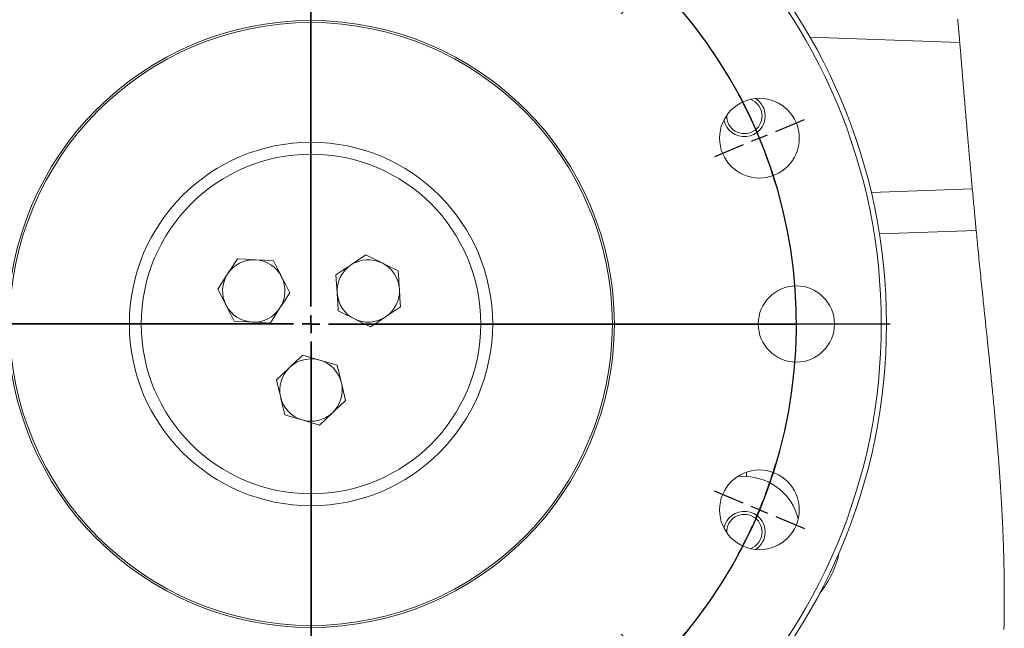
# Model space of a CAD drawing. Units: millimetres. Extents: x 11 to 1180, y 5 to 832.
# Drawn here: x 60 to 131, y 555 to 599 of the extents above; entities that cross this region are included whole.
import ezdxf

# ---------------------------------------------------------------- set-up
doc = ezdxf.new("R2010")
doc.units = ezdxf.units.MM
doc.layers.add('SLD-0', color=7, linetype='Continuous')

# ---------------------------------------------------------------- blocks, each defined once
blk = doc.blocks.new('SW_CENTERMARKSYMBOL_84')
at = {"layer": 'SLD-0', "color": 0}
for p, q in [((0, 1.27), (0, 41.76)), ((-1.27, 0), (-41.76, 0)), ((0, 0), (-0.635, 0)), ((0, 0), (0, 0.635)), ((0, 0), (0, -0.635)), ((0, 0), (0.635, 0)), ((1.27, 0), (41.76, 0)), ((0, -1.27), (0, -41.76))]:
    blk.add_line(p, q, dxfattribs=at)
blk = doc.blocks.new('SW_CENTERMARKSYMBOL_85')
at = {"layer": 'SLD-0', "color": 0}
for p, q in [((0, 1.27), (0, 3.385)), ((-13.881, -1.492), (-14.737, 0.578)), ((0, 0), (0, 0.635)), ((0, 0), (0, -0.635)), ((13.881, -1.492), (14.738, 0.578)), ((-0.004, -33.746), (-0.004, -0.037)), ((0, -1.27), (0, -3.385)), ((-13.395, -2.665), (-13.638, -2.078)), ((13.395, -2.665), (13.638, -2.078)), ((-13.395, -2.665), (-13.152, -3.252)), ((13.395, -2.665), (13.152, -3.252)), ((-12.909, -3.838), (-12.053, -5.908)), ((12.909, -3.838), (12.052, -5.908)), ((-25.648, -9.352), (-27.143, -7.856)), ((25.648, -9.352), (27.143, -7.856)), ((-24.75, -10.25), (-25.199, -9.801)), ((24.75, -10.25), (25.199, -9.801)), ((-24.75, -10.25), (-24.301, -10.699)), ((24.75, -10.25), (24.301, -10.699)), ((-23.852, -11.148), (-22.357, -12.644)), ((23.852, -11.148), (22.357, -12.644)), ((-33.508, -21.118), (-35.577, -20.26)), ((33.508, -21.119), (35.577, -20.26)), ((-32.335, -21.605), (-32.922, -21.362)), ((-32.335, -21.605), (-31.748, -21.848)), ((32.335, -21.605), (31.748, -21.848)), ((32.335, -21.605), (32.922, -21.362)), ((-31.162, -22.092), (-29.093, -22.95)), ((31.162, -22.091), (29.093, -22.95)), ((-0.004, -35.016), (-0.004, -34.381)), ((-36.27, -34.999), (-38.385, -34.999)), ((-35, -35), (-35.635, -35)), ((-35, -35), (-34.365, -35)), ((-1.274, -35.016), (-34.982, -35.016)), ((-33.73, -35.001), (-31.615, -35.002)), ((-0.004, -35.016), (-0.639, -35.016)), ((-0.004, -35.016), (-0.004, -35.651)), ((-0.004, -35.016), (0.631, -35.016)), ((1.266, -35.016), (34.974, -35.016)), ((-0.004, -36.286), (-0.004, -69.994)), ((-31.162, -47.909), (-29.092, -47.053)), ((31.161, -47.909), (29.092, -47.053)), ((-32.335, -48.395), (-31.748, -48.152)), ((32.335, -48.395), (31.748, -48.152)), ((-33.508, -48.881), (-35.578, -49.737)), ((-32.335, -48.395), (-32.922, -48.638)), ((32.335, -48.395), (32.922, -48.638)), ((33.509, -48.881), (35.578, -49.737)), ((-23.852, -58.852), (-22.356, -57.357)), ((23.852, -58.852), (22.356, -57.357)), ((-24.75, -59.75), (-24.301, -59.301)), ((24.75, -59.75), (24.301, -59.301)), ((-24.75, -59.75), (-25.199, -60.199)), ((24.75, -59.75), (25.199, -60.199)), ((-25.648, -60.648), (-27.144, -62.143)), ((25.648, -60.648), (27.144, -62.143)), ((-12.909, -66.162), (-12.051, -64.092)), ((12.909, -66.162), (12.051, -64.093)), ((0, -68.73), (0, -66.615)), ((-13.395, -67.335), (-13.638, -67.922)), ((-13.395, -67.335), (-13.152, -66.748)), ((13.395, -67.335), (13.152, -66.748)), ((13.395, -67.335), (13.638, -67.922)), ((-13.881, -68.508), (-14.739, -70.578)), ((13.881, -68.508), (14.739, -70.577)), ((0, -70), (0, -69.365)), ((0, -70), (0, -70.635)), ((0, -71.27), (0, -73.385))]:
    blk.add_line(p, q, dxfattribs=at)
for centre, radius, start, end in [((-0.003, -35.121), 35.121, 89.99499, 91.03092), ((-0.004, -35.09), 35.09, 88.95586, 89.9927), ((-0.004, -35.016), 35.016, 92.07173, 42.93534), ((-0.004, -35.016), 35.016, 69.57982, 87.9155), ((-0.004, -35.017), 35.014, 106.7427, 110.4082), ((-0.016, -34.986), 34.98, 112.48663, 113.52673), ((0.03, -35.099), 35.102, 111.44858, 112.48506), ((-0.05, -35.131), 35.14, 67.50376, 68.53913), ((0.004, -34.997), 34.995, 66.46176, 67.5014), ((-0.004, -35.015), 35.012, 114.56486, 118.23049), ((-0.004, -35.016), 35.016, 47.09154, 65.42355), ((-0.002, -35.018), 35.013, 129.43787, 132.89884), ((-0.036, -34.983), 34.964, 133.93779, 134.97836), ((0.012, -35), 34.993, 45.01303, 46.05275), ((-0.028, -34.992), 34.976, 134.97689, 136.01712), ((0.052, -34.96), 34.937, 43.97304, 45.01442), ((-0.003, -35.016), 35.011, 137.05605, 140.51725), ((-0.003, -35.016), 35.003, 151.72643, 155.39306), ((-0.006, -35.017), 35.012, 24.60186, 28.26758), ((-0.014, -35.011), 34.991, 156.43231, 157.47209), ((-0.017, -35.021), 35.023, 22.52312, 23.56193), ((0.019, -35.025), 35.026, 157.47234, 158.51107), ((-0.037, -35.029), 35.045, 21.48481, 22.52299), ((-0.005, -35.015), 35.001, 159.55078, 163.21761), ((-0.002, -35.015), 35.007, 16.77857, 20.44478), ((-0.005, -35.015), 34.995, 174.4326, 177.8954), ((-0.021, -35.015), 34.979, 178.93471, 179.97484), ((-0.013, -35.016), 34.987, 179.97435, 181.01424), ((-0.005, -35.016), 34.995, 182.05382, 185.51659), ((-0.005, -35.016), 34.989, 196.7335, 200.40155), ((-0.004, -35.016), 34.997, 339.60296, 343.27019), ((-0.01, -35.018), 34.983, 201.44136, 202.48136), ((0.015, -35.023), 34.977, 337.52319, 338.56339), ((-0.025, -35.024), 34.968, 202.48073, 203.52121), ((0.028, -35.029), 34.962, 336.48399, 337.52462), ((-0.004, -35.015), 34.99, 204.56072, 208.22867), ((-0.009, -35.013), 35.003, 331.77772, 335.44431), ((-0.006, -35.017), 34.986, 219.44322, 222.90695), ((0.001, -35.02), 34.987, 317.10148, 320.56509), ((-0.001, -35.012), 34.993, 223.94677, 224.98649), ((0.005, -35.024), 34.982, 315.02262, 316.06267), ((0.007, -35.004), 35.004, 224.98682, 226.02621), ((0.011, -35.031), 34.972, 313.98211, 315.02246), ((-0.003, -35.014), 34.99, 227.06636, 230.52968), ((-0.004, -35.016), 34.993, 309.48016, 312.94312), ((-0.004, -35.015), 34.984, 241.74549, 245.41406), ((-0.003, -35.017), 34.985, 294.59742, 298.26588), ((-0.008, -35.025), 34.974, 246.45376, 247.49404), ((0.009, -34.984), 35.018, 247.49457, 248.53353), ((0.002, -35.031), 34.97, 291.47739, 292.51779), ((-0.025, -34.966), 35.04, 292.51856, 293.55687), ((-0.004, -35.016), 34.984, 249.57402, 253.24265), ((-0.003, -35.017), 34.985, 286.76955, 290.43804), ((-0.004, -35.017), 34.983, 264.46256, 267.92654), ((-0.004, -35.005), 34.995, 268.96654, 270.00621), ((-0.004, -35.006), 34.994, 270.00656, 271.04624), ((-0.004, -35.017), 34.983, 272.08628, 275.55021)]:
    blk.add_arc(centre, radius, start, end, dxfattribs=at)

msp = doc.modelspace()

# ---------------------------------------------------------------- linework, layer by layer
at = {"color": 7, "linetype": 'Continuous', "lineweight": 15}
for p, q in [((128.146619, 597.56346), (117.347107, 597.940586)), ((121.763088, 586.75386), (129.051187, 587.008364)), ((112.750851, 566.267747), (112.134979, 566.289253))]:
    msp.add_line(p, q, dxfattribs=at)
at = {"color": 8, "linetype": 'Continuous', "lineweight": 15}
msp.add_line((129.330948, 584.018915), (122.348272, 583.775073), dxfattribs=at)
at = {"color": 7, "linetype": 'Continuous', "lineweight": 0, "flags": 128}
msp.add_lwpolyline([(131.331124, 555.255878), (131.333113, 555.342715), (131.335058, 555.431283), (131.336928, 555.519804), (131.338716, 555.608279), (131.340415, 555.696714), (131.342039, 555.7851), (131.343581, 555.873446), (131.345042, 555.961746), (131.346427, 556.050002), (131.347724, 556.138213), (131.348953, 556.226383), (131.350093, 556.314509), (131.351158, 556.40259), (131.352142, 556.490629), (131.353051, 556.578624), (131.353818, 556.659251), (131.354519, 556.73984), (131.355152, 556.820396), (131.355726, 556.900914), (131.356225, 556.981399), (131.356672, 557.061847), (131.357104, 557.154681), (131.357447, 557.24747), (131.357708, 557.340212), (131.357886, 557.432908), (131.357976, 557.525556), (131.357991, 557.618159), (131.357924, 557.705432), (131.357782, 557.792659), (131.357573, 557.87985), (131.35729, 557.966999), (131.356933, 558.054108), (131.356501, 558.141179), (131.356001, 558.228209), (131.355428, 558.315202), (131.354779, 558.402154), (131.354072, 558.489069), (131.353297, 558.574389), (131.352462, 558.659676), (131.351553, 558.744925), (131.350585, 558.830138), (131.349519, 558.916862), (131.348394, 559.003546), (131.347195, 559.090193), (131.345936, 559.176806), (131.344602, 559.263378), (131.343224, 559.348367), (131.341786, 559.433322), (131.340281, 559.51824), (131.338716, 559.603124), (131.337047, 559.689704), (131.335311, 559.776246), (131.333516, 559.862751), (131.331645, 559.949219), (131.329716, 560.035653), (131.327719, 560.12205), (131.325663, 560.208409), (131.323539, 560.294549), (131.321356, 560.380652), (131.319106, 560.466717), (131.316796, 560.552749), (131.314427, 560.638748), (131.312028, 560.723174), (131.309577, 560.807566), (131.307066, 560.891929), (131.304496, 560.976259), (131.301351, 561.076603), (131.298133, 561.176907), (131.294825, 561.277162), (131.291442, 561.377372), (131.28797, 561.477538), (131.284416, 561.577655), (131.280788, 561.677731), (131.27707, 561.777759), (131.273278, 561.877746), (131.269411, 561.977688), (131.265462, 562.077585), (131.261431, 562.177438), (131.257557, 562.271546), (131.253623, 562.365617), (131.249615, 562.459647), (131.245539, 562.55364), (131.241397, 562.647599), (131.237135, 562.74268), (131.232799, 562.837727), (131.228403, 562.932733), (131.22394, 563.027702), (131.219402, 563.122633), (131.214805, 563.217528), (131.210141, 563.312388), (131.20541, 563.407208), (131.200381, 563.506506), (131.195285, 563.605762), (131.190114, 563.704982), (131.184876, 563.80416), (131.179564, 563.903301), (131.174192, 564.002402), (131.168746, 564.101464), (131.163232, 564.20049), (131.157652, 564.299475), (131.151997, 564.398426), (131.146282, 564.497336), (131.140501, 564.596213), (131.134995, 564.689405), (131.129422, 564.782563), (131.123797, 564.875688), (131.118112, 564.968783), (131.112375, 565.061844), (131.106228, 565.160512), (131.100014, 565.259143), (131.093741, 565.357744), (131.0874, 565.456304), (131.081008, 565.554834), (131.074548, 565.653327), (131.066859, 565.769366), (131.059088, 565.885357), (131.051243, 566.001303), (131.043308, 566.117204), (131.035127, 566.235422), (131.026865, 566.353592), (131.018527, 566.471718), (131.010101, 566.589798), (131.0016, 566.70783), (130.993017, 566.825821), (130.984352, 566.943764), (130.976446, 567.050479), (130.968482, 567.15716), (130.96045, 567.263807), (130.952359, 567.370418), (130.944208, 567.476991), (130.936139, 567.581631), (130.928018, 567.686237), (130.919837, 567.790809), (130.911597, 567.895352), (130.901725, 568.019766), (130.891763, 568.144135), (130.881735, 568.268459), (130.871624, 568.392738), (130.861447, 568.516977), (130.851187, 568.64117), (130.840861, 568.765323), (130.83046, 568.889435), (130.819992, 569.013506), (130.809457, 569.137535), (130.798847, 569.261528), (130.78817, 569.38548), (130.778045, 569.502316), (130.76786, 569.619115), (130.757623, 569.73588), (130.747326, 569.852616), (130.736977, 569.969314), (130.725936, 570.093054), (130.714834, 570.216759), (130.703681, 570.340428), (130.69246, 570.464063), (130.681187, 570.587664), (130.669855, 570.711232), (130.656437, 570.856824), (130.642936, 571.002367), (130.629361, 571.147873), (130.615719, 571.293335), (130.601727, 571.441721), (130.58766, 571.590062), (130.573526, 571.738365), (130.559333, 571.886625), (130.545065, 572.034846), (130.530738, 572.183031), (130.516343, 572.331175), (130.50025, 572.496112), (130.484082, 572.661004), (130.467847, 572.825852), (130.451538, 572.990663), (130.435169, 573.155429), (130.418741, 573.320157), (130.402253, 573.484849), (130.385705, 573.649499), (130.368315, 573.821958), (130.350866, 573.994379), (130.333364, 574.166763), (130.315811, 574.339114), (130.298213, 574.511431), (130.280562, 574.683718), (130.259336, 574.890423), (130.238049, 575.097091), (130.216711, 575.303718), (130.195328, 575.510315), (130.1739, 575.716879), (130.145796, 575.987331), (130.117633, 576.257742), (130.089432, 576.528116), (130.058818, 576.821356), (130.028174, 577.114563), (129.99753, 577.407751), (129.9669, 577.70092), (129.936286, 577.994082), (129.905716, 578.287243), (129.875198, 578.580412), (129.844748, 578.873593), (129.823357, 579.080007), (129.802004, 579.286433), (129.78071, 579.492878), (129.759469, 579.699341), (129.738287, 579.905822), (129.717552, 580.108642), (129.696876, 580.311484), (129.676268, 580.514363), (129.655727, 580.717272), (129.63488, 580.923899), (129.6141, 581.130579), (129.593388, 581.337302), (129.572742, 581.544071), (129.552164, 581.750891), (129.53201, 581.954084), (129.511916, 582.157328), (129.491888, 582.360632), (129.471921, 582.564003), (129.454136, 582.745648), (129.436404, 582.927346), (129.418716, 583.10911), (129.401073, 583.290934), (129.383475, 583.472825), (129.365921, 583.654783), (129.348413, 583.836808), (129.330948, 584.018915), (129.316062, 584.174558), (129.301206, 584.33026), (129.286379, 584.486022), (129.271582, 584.641843), (129.256815, 584.797732), (129.242078, 584.95368), (129.228212, 585.100777), (129.214369, 585.247933), (129.200556, 585.395149), (129.186772, 585.542425), (129.173004, 585.689768), (129.159265, 585.837177), (129.145548, 585.984654), (129.131861, 586.132191), (129.118197, 586.279801), (129.104555, 586.427487), (129.091174, 586.572594), (129.077822, 586.717784), (129.064493, 586.863033), (129.051187, 587.008364), (129.038342, 587.148882), (129.025519, 587.289459), (129.012719, 587.430119), (128.999942, 587.570845), (128.987179, 587.711654), (128.974662, 587.850011), (128.962167, 587.988451), (128.949687, 588.126957), (128.93723, 588.265545), (128.923864, 588.414482), (128.91052, 588.563509), (128.897198, 588.712625), (128.883891, 588.861837), (128.870607, 589.01114), (128.857337, 589.160546), (128.84485, 589.301496), (128.832371, 589.442536), (128.819913, 589.583665), (128.807471, 589.724883), (128.795043, 589.866191), (128.782638, 590.007588), (128.77024, 590.149082), (128.757857, 590.290672), (128.745497, 590.432353), (128.733144, 590.574137), (128.721029, 590.713478), (128.708922, 590.852916), (128.696837, 590.99245), (128.68476, 591.132081), (128.674523, 591.250628), (128.6643, 591.369256), (128.654078, 591.487951), (128.643871, 591.606721), (128.633671, 591.725557), (128.623486, 591.844476), (128.613882, 591.956667), (128.604293, 592.068925), (128.594704, 592.18125), (128.58513, 592.293642), (128.575556, 592.406101), (128.565997, 592.518627), (128.556438, 592.631228), (128.546887, 592.743903), (128.53735, 592.856645), (128.527813, 592.969454), (128.518455, 593.080326), (128.509097, 593.191265), (128.499754, 593.302272), (128.490411, 593.413352), (128.480331, 593.533389), (128.470257, 593.653507), (128.460192, 593.773707), (128.450133, 593.893997), (128.440083, 594.014376), (128.430032, 594.134837), (128.420569, 594.248495), (128.411107, 594.362236), (128.401652, 594.476051), (128.392198, 594.589941), (128.38275, 594.70392), (128.37331, 594.817973), (128.363878, 594.932109), (128.354446, 595.046333), (128.345013, 595.160633), (128.335596, 595.275014), (128.326342, 595.387436), (128.317096, 595.49994), (128.307857, 595.612525), (128.298618, 595.725186), (128.289216, 595.839984), (128.279806, 595.954857), (128.270396, 596.069812), (128.260978, 596.184842), (128.251546, 596.299938), (128.242262, 596.413046), (128.232964, 596.52622), (128.223651, 596.639454), (128.214308, 596.752747), (128.203154, 596.887692), (128.191956, 597.022712), (128.180705, 597.157806), (128.169403, 597.292967), (128.158041, 597.42818), (128.146619, 597.56346), (128.136613, 597.681239), (128.126562, 597.799047), (128.116444, 597.916901), (128.106267, 598.034784), (128.096015, 598.152689), (128.085703, 598.270624), (128.075317, 598.388582), (128.064849, 598.506562), (128.055379, 598.612509), (128.04585, 598.718479), (128.036246, 598.824448), (128.026568, 598.930433), (128.016823, 599.036417), (128.006995, 599.142409), (127.997086, 599.248394)], dxfattribs=at)
at = {"color": 7, "linetype": 'Continuous', "lineweight": 15, "flags": 128}
for points in [[(76.052648, 581.966705), (75.503685, 581.120088), (75.345897, 580.876745)], [(77.349954, 581.899613), (77.257697, 581.904381), (76.654222, 581.935591), (76.052648, 581.966705)], [(78.647256, 581.83252), (78.01167, 581.865392), (77.349954, 581.899613)], [(79.237808, 580.675482), (79.195813, 580.757759), (78.921102, 581.295989), (78.647256, 581.83252)], [(85.323513, 582.245431), (84.793702, 581.892803), (84.242098, 581.525675)], [(86.487547, 581.668779), (85.547291, 582.134574), (85.323513, 582.245431)], [(87.651581, 581.092119), (86.747423, 581.540033), (86.487547, 581.668779)], [(75.345897, 580.876745), (74.775007, 579.996324), (74.639142, 579.786792)], [(84.242098, 581.525675), (84.165201, 581.474497), (83.662153, 581.139683), (83.160684, 580.805927)], [(87.734193, 579.79571), (87.728322, 579.887904), (87.689892, 580.490961), (87.651581, 581.092119)], [(79.82836, 579.518437), (79.539031, 580.085307), (79.237808, 580.675482)], [(83.160684, 580.805927), (83.201163, 580.17078), (83.243303, 579.509515)], [(74.639142, 579.786792), (74.92847, 579.219926), (75.229694, 578.62975)], [(79.121605, 578.428484), (79.279397, 578.671824), (79.82836, 579.518437)], [(83.243303, 579.509515), (83.249182, 579.417325), (83.287612, 578.814268), (83.325923, 578.213106)], [(87.816813, 578.499305), (87.776334, 579.134452), (87.734193, 579.79571)], [(75.229694, 578.62975), (75.271689, 578.54747), (75.546399, 578.00924), (75.820245, 577.472705)], [(78.414854, 577.338527), (78.550719, 577.54806), (79.121605, 578.428484)], [(83.325923, 578.213106), (83.549701, 578.102253), (84.489957, 577.636454)], [(86.735398, 577.779553), (86.812303, 577.830735), (87.315351, 578.165549), (87.816813, 578.499305)], [(75.820245, 577.472705), (76.455832, 577.439837), (77.117548, 577.405616)], [(77.117548, 577.405616), (77.209801, 577.400848), (77.813279, 577.369637), (78.414854, 577.338527)], [(84.489957, 577.636454), (84.749833, 577.507708), (85.653984, 577.059797)], [(85.653984, 577.059797), (86.183802, 577.412426), (86.735398, 577.779553)], [(80.759023, 575.034931), (80.296629, 574.597619), (79.815221, 574.142329)], [(82.00394, 574.663873), (81.726, 574.746716), (80.759023, 575.034931)], [(83.248854, 574.292816), (83.009534, 574.364147), (82.00394, 574.663873)], [(79.815221, 574.142329), (79.748106, 574.078854), (79.309069, 573.663636), (78.871418, 573.249727)], [(83.549969, 573.02916), (83.528556, 573.119021), (83.388485, 573.706846), (83.248854, 574.292816)], [(78.871418, 573.249727), (79.018943, 572.630625), (79.17253, 571.986071)], [(83.851085, 571.7655), (83.703563, 572.384603), (83.549969, 573.02916)], [(79.17253, 571.986071), (79.193943, 571.89621), (79.334017, 571.308385), (79.473645, 570.722412)], [(82.907282, 570.872902), (82.974397, 570.936377), (83.41343, 571.351595), (83.851085, 571.7655)], [(79.473645, 570.722412), (80.440622, 570.434197), (80.718562, 570.351358)], [(80.718562, 570.351358), (81.724156, 570.051632), (81.96348, 569.9803)], [(81.96348, 569.9803), (82.42587, 570.417612), (82.907282, 570.872902)]]:
    msp.add_lwpolyline(points, dxfattribs=at)
at = {"color": 8, "linetype": 'Continuous', "lineweight": 15, "flags": 128}
msp.add_lwpolyline([(112.76225, 566.594172), (112.76003, 566.530577), (112.753585, 566.346034), (112.750851, 566.267747)], dxfattribs=at)
at = {"color": 7, "linetype": 'Continuous', "lineweight": 15}
for centre, radius in [((81.361252, 577.270115), 41.500002), ((81.361252, 577.270115), 41.125002), ((81.361251, 577.270113), 21.8735), ((81.361252, 577.270117), 21.729163), ((113.69625, 590.665119), 2.875), ((81.361251, 577.270114), 13.099999), ((81.36125, 577.270112), 12.241849), ((116.361251, 577.270116), 2.750001), ((113.696249, 563.875115), 2.875)]:
    msp.add_circle(centre, radius, dxfattribs=at)
for centre, radius, start, end in [((112.611246, 592.270108), 1.275006, 0.00020828, 69.81530587), ((112.61124, 592.270108), 1.500013, 0.00020331, 56.96739896), ((112.611251, 592.270117), 1.500002, 191.15066652, 359.9998513), ((112.611253, 592.270117), 1.274999, 178.30310628, 359.99981159), ((77.233754, 579.652615), 2.25, 87.0396823, 147.0397179), ((77.233758, 579.652625), 2.24999, 27.03953283, 87.0397622), ((85.488752, 579.652633), 2.249985, 63.64627775, 123.64682341), ((85.488758, 579.652625), 2.24999, 3.64609741, 63.6464765), ((77.233733, 579.652614), 2.249983, 147.03937854, 207.0398109), ((85.48875, 579.652612), 2.250001, 123.64646878, 183.64640083), ((77.233764, 579.652617), 2.249988, 327.03940339, 27.03979585), ((85.488767, 579.65263), 2.250019, 183.64682495, 243.64627509), ((85.488748, 579.652616), 2.25, 303.64646275, 3.64632264), ((77.233755, 579.652617), 2.250004, 207.03962756, 267.03950828), ((77.233748, 579.652613), 2.25, 267.0396823, 327.0397179), ((85.48875, 579.652599), 2.249985, 243.64629664, 303.64663932), ((81.361248, 572.507627), 2.249989, 73.40274273, 133.40309138), ((81.361256, 572.50762), 2.249994, 13.40284152, 73.40298721), ((81.361256, 572.507611), 2.250006, 133.40295873, 193.40277658), ((81.361241, 572.507618), 2.250009, 313.40310461, 13.40281252), ((81.36124, 572.50761), 2.24999, 193.40282837, 253.4031382), ((81.361253, 572.50761), 2.249994, 253.4028248, 313.40300932), ((112.611257, 562.270123), 4.000061, 13.77658603, 88.00009088), ((112.61125, 562.270111), 1.500002, 0.00016306, 168.84917683), ((112.611253, 562.270115), 1.275, 0.00002623, 181.6972233), ((112.61126, 562.270111), 1.274993, 290.18426953, 0.00021632), ((112.61124, 562.270121), 1.500013, 303.03260104, 359.99979669)]:
    msp.add_arc(centre, radius, start, end, dxfattribs=at)
at = {"color": 8, "linetype": 'Continuous', "lineweight": 15}
msp.add_arc((112.611228, 562.270127), 6.99749, 320.86548637, 347.85248313, dxfattribs=at)

# ---------------------------------------------------------------- block references
at = {"layer": 'SLD-0'}
for name, p in [('SW_CENTERMARKSYMBOL_84', (81.36125, 577.270116)), ('SW_CENTERMARKSYMBOL_85', (81.36125, 612.270116))]:
    msp.add_blockref(name, p, dxfattribs=at)

doc.saveas('drawing.dxf')
